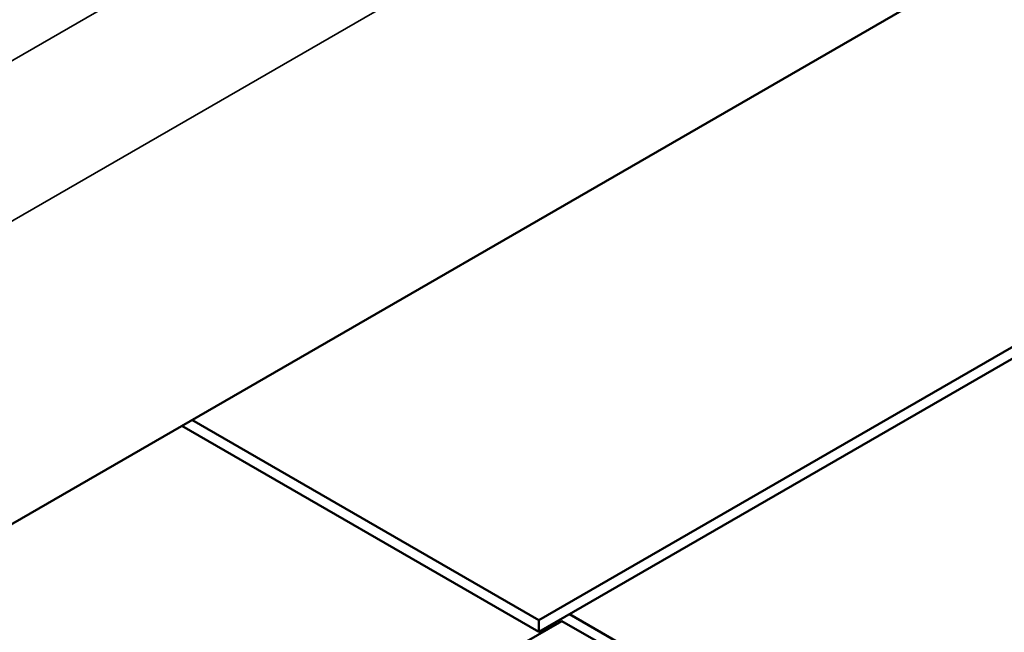
# Model space of a CAD drawing. Units: inches. Extents: x 2 to 86, y 1 to 67.
# Drawn here: x 74.7 to 76.8, y 51 to 52.3 of the extents above; entities that cross this region are included whole.
import ezdxf

# ---------------------------------------------------------------- set-up
doc = ezdxf.new("R2010")
doc.units = ezdxf.units.IN
doc.header["$LTSCALE"] = 4
doc.header["$MEASUREMENT"] = 0
doc.layers.add('Visible (ANSI)', color=7, linetype='Continuous', lineweight=50)
doc.layers.add('Visible Narrow (ANSI)', color=7, linetype='Continuous', lineweight=35)

msp = doc.modelspace()

# ---------------------------------------------------------------- linework, layer by layer
at = {"layer": 'Visible (ANSI)'}
for p, q in [((81.8156, 55.3225), (72.6232, 50.0153)), ((80.2019, 53.535), (75.7825, 50.9834)), ((75.7825, 50.9589), (80.2019, 53.5105)), ((75.7825, 50.9834), (75.0413, 51.4113)), ((75.0201, 51.3991), (75.7825, 50.9589)), ((76.7717, 50.4632), (75.8478, 50.9966)), ((75.1242, 50.5734), (75.8313, 50.9816)), ((75.7825, 50.9834), (75.7825, 50.9589)), ((75.8313, 50.9816), (75.9197, 50.9306))]:
    msp.add_line(p, q, dxfattribs=at)
at = {"layer": 'Visible Narrow (ANSI)'}
for p, q in [((81.8156, 55.9693), (72.6232, 50.6621)), ((80.3145, 55.4456), (73.8351, 51.7047))]:
    msp.add_line(p, q, dxfattribs=at)

doc.saveas('drawing.dxf')
